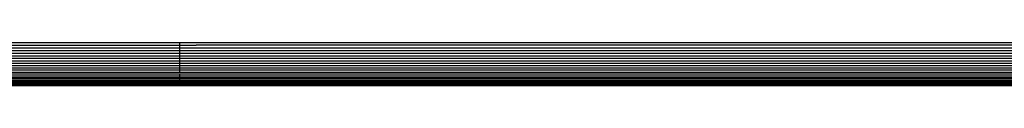
# Model space of a CAD drawing. Units: metres. Extents: x 2.8 to 48.9, y -7.9 to 11.5.
# Drawn here: x 15 to 15.1, y -5.1 to -5.1 of the extents above; entities that cross this region are included whole.
import ezdxf

# ---------------------------------------------------------------- set-up
doc = ezdxf.new("R2010")
doc.units = ezdxf.units.M
doc.layers.add('Edges', color=7, linetype='Continuous')

# ---------------------------------------------------------------- blocks, each defined once
blk = doc.blocks.new('watch+tower fr')
at = {"layer": 'Edges'}
for p, q in [((0.66407, -2.93133), (0.73536, -2.93133)), ((0.73536, -2.93164), (0.73536, -2.93133)), ((0.73536, -2.93133), (0.91627, -2.93133)), ((0.73536, -2.93164), (0.73726, -2.93163)), ((0.91627, -2.93163), (0.73726, -2.93163)), ((0.66407, -2.93164), (0.73536, -2.93164)), ((0.66407, -2.93195), (0.73536, -2.93195)), ((0.66407, -2.93225), (0.73536, -2.93225)), ((0.66407, -2.93256), (0.73536, -2.93256)), ((0.73536, -2.93195), (0.73536, -2.93164)), ((0.73536, -2.93195), (1.53428, -2.93195)), ((0.73536, -2.93225), (0.73536, -2.93195)), ((0.73536, -2.93225), (1.53428, -2.93225)), ((0.73536, -2.93256), (0.73536, -2.93225)), ((0.73536, -2.93256), (1.53428, -2.93256)), ((0.73536, -2.93286), (0.73536, -2.93256)), ((0.66407, -2.93286), (0.73536, -2.93286)), ((0.66407, -2.93316), (0.73536, -2.93316)), ((0.66407, -2.93345), (0.73536, -2.93345)), ((0.66407, -2.93373), (0.73536, -2.93373)), ((0.73536, -2.93286), (1.53428, -2.93286)), ((0.73536, -2.93316), (0.73536, -2.93286)), ((0.73536, -2.93316), (1.53428, -2.93316)), ((0.73536, -2.93345), (0.73536, -2.93316)), ((0.73536, -2.93345), (1.53428, -2.93345)), ((0.73536, -2.93373), (0.73536, -2.93345)), ((0.73536, -2.93373), (1.53428, -2.93373)), ((0.73536, -2.934), (0.73536, -2.93373)), ((0.66407, -2.934), (0.73536, -2.934)), ((0.66407, -2.93427), (0.73536, -2.93427)), ((0.66407, -2.93452), (0.73536, -2.93452)), ((0.66407, -2.93476), (0.73536, -2.93476)), ((0.66407, -2.93498), (0.73536, -2.93498)), ((0.73536, -2.934), (1.53428, -2.934)), ((0.73536, -2.93427), (0.73536, -2.934)), ((0.73536, -2.93427), (1.53428, -2.93427)), ((0.73536, -2.93452), (0.73536, -2.93427)), ((0.73536, -2.93452), (1.53428, -2.93452)), ((0.73536, -2.93476), (0.73536, -2.93452)), ((0.73536, -2.93476), (1.53428, -2.93476)), ((0.73536, -2.93498), (1.53428, -2.93498)), ((0.73536, -2.9352), (0.73536, -2.93498)), ((0.66407, -2.9352), (0.73536, -2.9352)), ((0.66407, -2.93539), (0.73536, -2.93539)), ((0.66407, -2.93557), (0.73536, -2.93557)), ((0.66407, -2.93573), (0.73536, -2.93573)), ((0.66407, -2.93588), (0.73536, -2.93588)), ((0.66407, -2.936), (0.73536, -2.936)), ((0.66407, -2.93611), (0.73536, -2.93611)), ((0.66407, -2.9362), (0.73536, -2.9362)), ((0.73536, -2.9352), (1.53428, -2.9352)), ((0.73536, -2.93539), (0.73536, -2.9352)), ((0.73536, -2.93539), (1.53428, -2.93539)), ((0.73536, -2.93557), (0.73536, -2.93539)), ((0.73536, -2.93557), (1.53428, -2.93557)), ((0.73536, -2.93573), (0.73536, -2.93557)), ((0.73536, -2.93573), (1.53428, -2.93573)), ((0.73536, -2.93588), (0.73536, -2.93573)), ((0.73536, -2.93588), (1.53428, -2.93588)), ((0.73536, -2.936), (0.73536, -2.93588)), ((0.73536, -2.936), (1.53428, -2.936)), ((0.73536, -2.93611), (0.73536, -2.936)), ((0.73536, -2.93611), (1.53428, -2.93611)), ((0.73536, -2.9362), (0.73536, -2.93611)), ((0.73536, -2.9362), (1.53428, -2.9362)), ((0.73536, -2.93626), (0.73536, -2.9362)), ((0.66407, -2.93626), (0.73536, -2.93626)), ((0.66407, -2.93631), (0.73536, -2.93631)), ((0.73536, -2.93626), (1.53428, -2.93626)), ((0.73536, -2.93631), (0.73536, -2.93626)), ((0.73536, -2.93631), (1.53428, -2.93633))]:
    blk.add_line(p, q, dxfattribs=at)

msp = doc.modelspace()

# ---------------------------------------------------------------- block references
msp.add_blockref('watch+tower fr', (14.30306, -2.15548))

doc.saveas('drawing.dxf')
